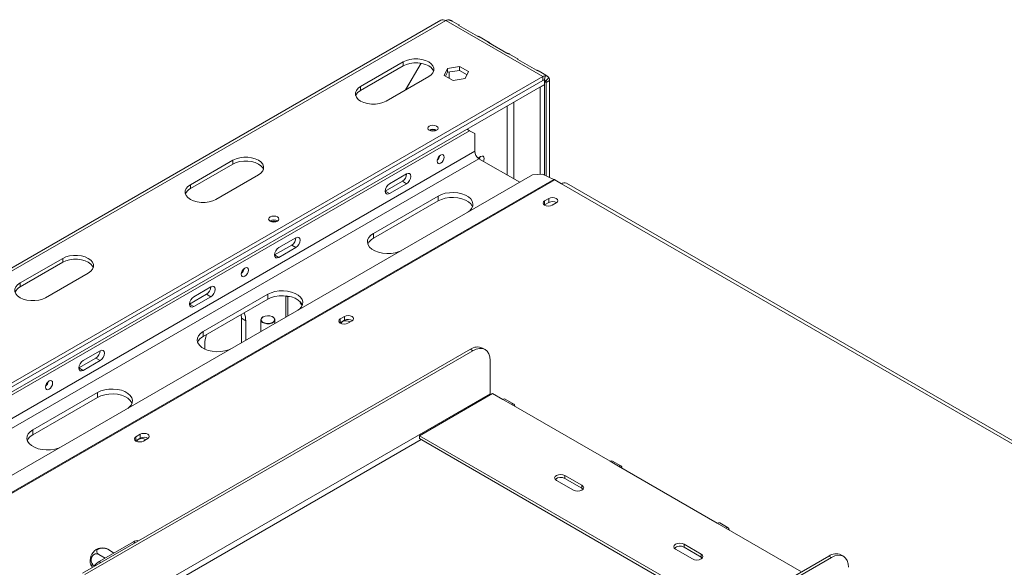
# Model space of a CAD drawing. Units: millimetres. Extents: x 7 to 256, y 3 to 202.
# Drawn here: x 191 to 214, y 70 to 83 of the extents above; entities that cross this region are included whole.
import ezdxf

# ---------------------------------------------------------------- set-up
doc = ezdxf.new("R2010")
doc.units = ezdxf.units.MM

msp = doc.modelspace()

# ---------------------------------------------------------------- linework, layer by layer
at = {"color": 7, "linetype": 'Continuous', "lineweight": 15}
for p, q in [((200.80049291, 82.59723823), (184.83166477, 73.37862997)), ((200.91159499, 82.58623644), (184.94276685, 73.36762818)), ((200.91159499, 82.58623644), (203.15076646, 81.29359027)), ((201.21920561, 82.48379626), (201.06171568, 82.57471327)), ((201.2157579, 82.47690887), (201.64133142, 82.2312305)), ((201.90012325, 82.09071088), (201.70352781, 82.20420301)), ((201.89667554, 82.08382348), (202.32224906, 81.83814511)), ((202.5810409, 81.69762549), (202.38444545, 81.81111762)), ((199.92950224, 81.63376031), (198.94740949, 81.06681023)), ((199.92950224, 81.54303355), (199.92950224, 81.63376031)), ((199.98581282, 80.98592763), (200.3424194, 81.60358833)), ((200.34578594, 81.60300399), (199.99136838, 80.98913478)), ((202.57759318, 81.69073809), (203.0031667, 81.44505973)), ((199.92950224, 81.54303355), (198.94740949, 80.97608348)), ((200.9487618, 81.48530755), (200.87321702, 81.3225488)), ((200.9487618, 81.39458079), (200.90642891, 81.30337598)), ((201.23069878, 81.52891863), (200.9487618, 81.48530755)), ((200.9487618, 81.39458079), (200.9487618, 81.48530755)), ((201.23069878, 81.43819187), (200.9487618, 81.39458079)), ((201.43709097, 81.40977095), (201.23069878, 81.52891863)), ((201.23069878, 81.43819187), (201.23069878, 81.52891863)), ((201.40387907, 81.33821701), (201.23069878, 81.43819187)), ((201.36154618, 81.2470122), (201.43709097, 81.40977095)), ((203.22285295, 81.32711528), (203.06536309, 81.41803224)), ((187.26050574, 72.12033801), (203.15076646, 81.29359027)), ((187.26050574, 72.02961125), (203.15076646, 81.20286351)), ((203.15147469, 81.20326867), (187.35871502, 72.08630257)), ((203.19005017, 81.11212938), (187.35871502, 71.97289413)), ((199.53666514, 80.72664019), (200.51875789, 81.29359027)), ((200.87321702, 81.3225488), (201.07960921, 81.20340112)), ((201.07960921, 81.20340112), (201.36154618, 81.2470122)), ((203.0918409, 81.05089803), (203.19005017, 81.10759304)), ((203.15076646, 81.20286351), (203.15076646, 81.29359027)), ((203.21677564, 81.31490977), (203.18377105, 81.21352326)), ((203.18612117, 81.10986121), (203.19005017, 81.10759304)), ((203.19005017, 81.22553783), (203.19005017, 81.11212938)), ((203.19005017, 81.10759304), (203.19005017, 79.02061687)), ((203.29336431, 81.2706817), (203.22206539, 81.19140922)), ((203.3079013, 81.20284876), (203.22933388, 81.15749276)), ((203.22933388, 81.15749276), (203.22933388, 79.00270675)), ((203.3079013, 81.20284876), (203.3079013, 78.96688651)), ((198.94740949, 80.97608348), (198.94740949, 81.06681023)), ((203.08791189, 81.0531662), (203.0918409, 81.05089803)), ((203.0918409, 81.05089803), (203.0918409, 79.03657246)), ((186.76945937, 71.56456843), (201.46156693, 80.04614159)), ((201.46156693, 80.04614159), (201.40253601, 80.08021942)), ((201.57941806, 79.97808547), (201.46156693, 80.04614159)), ((201.57941806, 79.97808547), (201.57941806, 79.56981506)), ((196.00113123, 79.36596), (195.01903848, 78.79900992)), ((196.00113123, 79.27523324), (196.00113123, 79.36596)), ((201.67762734, 79.39971161), (202.61919576, 78.85615572)), ((196.00113123, 79.27523324), (195.01903848, 78.70828317)), ((202.91241846, 79.02542958), (188.18683064, 70.52452868)), ((195.60829413, 78.45883988), (196.59038688, 79.02578995)), ((199.90986038, 78.87816177), (199.51702328, 78.65138174)), ((200.00806966, 79.04828365), (199.61523256, 78.82150362)), ((200.00806966, 78.82146676), (199.90986038, 78.87816177)), ((203.14747512, 79.04002757), (202.91241846, 79.02542958)), ((203.14747512, 79.04002757), (203.40932737, 78.92064462)), ((203.42575243, 78.91215666), (203.58288728, 78.82144464)), ((195.01903848, 78.70828317), (195.01903848, 78.79900992)), ((199.61523256, 78.59468673), (199.51702328, 78.65138174)), ((199.61523256, 78.59468673), (200.00806966, 78.82146676)), ((203.58288728, 78.82144464), (218.78568307, 70.04505744)), ((218.89678515, 70.05605923), (203.69398936, 78.83244643)), ((200.7348183, 78.53794749), (199.24203731, 77.67618337)), ((200.7348183, 78.42453904), (199.24203731, 77.56277492)), ((200.7348183, 78.42453904), (200.7348183, 78.53794749)), ((203.29022364, 78.4801407), (203.19201436, 78.42344569)), ((203.19201436, 78.33271893), (203.19201436, 78.42344569)), ((203.19201436, 78.33271893), (203.29022364, 78.38941394)), ((203.29022364, 78.38941394), (203.29022364, 78.4801407)), ((203.36486268, 78.32366247), (203.46307196, 78.38035748)), ((203.18484267, 78.32820261), (203.19201436, 78.33271893)), ((197.4546285, 77.57421345), (197.0617914, 77.34743342)), ((199.24203731, 77.56277492), (199.24203731, 77.67618337)), ((197.35641923, 77.40409157), (196.96358213, 77.17731153)), ((197.0617914, 77.12061653), (197.4546285, 77.34739656)), ((197.4546285, 77.34739656), (197.35641923, 77.40409157)), ((192.07276023, 77.09815969), (191.09066747, 76.53120961)), ((192.07276023, 77.00743293), (192.07276023, 77.09815969)), ((197.0617914, 77.12061653), (196.96358213, 77.17731153)), ((192.07276023, 77.00743293), (191.09066747, 76.44048286)), ((191.67992313, 76.19103957), (192.66201588, 76.75798964)), ((191.09066747, 76.44048286), (191.09066747, 76.53120961)), ((195.490443, 76.44031329), (195.0976059, 76.21353326)), ((195.39223373, 76.27019141), (194.99939663, 76.04341138)), ((195.0976059, 75.98671637), (195.490443, 76.2134964)), ((196.80644729, 76.27014718), (195.31366631, 75.40838306)), ((196.80644729, 76.15673873), (195.31366631, 75.29497461)), ((195.490443, 76.2134964), (195.39223373, 76.27019141)), ((196.80644729, 76.15673873), (196.80644729, 76.27014718)), ((197.21892624, 76.23278419), (197.21892624, 75.73864649)), ((197.22566739, 76.23209852), (197.26999507, 76.2065087)), ((197.26999507, 76.2065087), (197.29578202, 76.22139519)), ((197.26999507, 75.76812789), (197.26999507, 76.2065087)), ((195.0976059, 75.98671637), (194.99939663, 76.04341138)), ((197.5604034, 76.08853665), (197.55464925, 76.07370593)), ((197.55464925, 76.07370593), (197.5985013, 76.01131233)), ((197.59662624, 76.03423869), (197.58649755, 76.02839152)), ((197.59925455, 76.01307798), (197.59783593, 76.01225903)), ((196.19094073, 75.80141436), (196.19754978, 75.71439603)), ((196.29575906, 75.65770102), (196.19754978, 75.71439603)), ((196.19754978, 75.71439603), (196.19754978, 75.14901841)), ((196.29575906, 75.20571341), (196.29575906, 75.65770102)), ((196.64533618, 75.68046012), (196.64533618, 75.40751999)), ((196.69643503, 75.74848455), (196.69250602, 75.74621564)), ((196.92038856, 75.74621564), (196.91645955, 75.74848455)), ((196.9675584, 75.59353492), (196.9675584, 75.68046012)), ((198.57617843, 75.75878032), (198.47796915, 75.70208532)), ((198.47796915, 75.61135856), (198.47796915, 75.70208532)), ((198.47796915, 75.61135856), (198.57617843, 75.66805357)), ((198.57617843, 75.66805357), (198.57617843, 75.75878032)), ((198.65081748, 75.6023021), (198.74902675, 75.65899711)), ((198.47072519, 75.60679251), (198.47796915, 75.61135856)), ((195.31366631, 75.29497461), (195.31366631, 75.40838306)), ((192.52876765, 69.83228802), (201.48120879, 75.00042229)), ((195.35295002, 75.11342895), (195.35295002, 75.00257954)), ((201.54013435, 74.96640528), (201.48120879, 75.00042229)), ((201.81788956, 74.99390975), (201.75896399, 75.02792676)), ((192.83879257, 74.79612121), (192.44595547, 74.56934118)), ((192.93700185, 74.96624309), (192.54416475, 74.73946306)), ((192.58769321, 69.79827102), (201.54013435, 74.96640528)), ((192.93700185, 74.7394262), (192.83879257, 74.79612121)), ((192.54416475, 74.51264617), (192.44595547, 74.56934118)), ((192.54416475, 74.51264617), (192.93700185, 74.7394262)), ((201.93297145, 74.73955153), (201.93297145, 73.9683741)), ((192.87807628, 74.00234687), (191.3852953, 73.14058275)), ((192.87807628, 73.88893842), (191.3852953, 73.0271743)), ((192.87807628, 73.88893842), (192.87807628, 74.00234687)), ((193.29055524, 68.97921341), (201.93297145, 73.9683741)), ((200.30269748, 73.00456634), (201.99189702, 73.97972047)), ((201.99189702, 73.97972047), (202.22759928, 73.84365245)), ((202.22759928, 73.84365245), (202.42401783, 73.73026243)), ((202.47956887, 73.73576333), (202.28315032, 73.84915334)), ((202.42401783, 73.73026243), (204.70247301, 72.41493825)), ((191.3852953, 73.0271743), (191.3852953, 73.14058275)), ((193.86213322, 73.03741995), (193.76392394, 72.98072494)), ((193.76392394, 72.88999819), (193.76392394, 72.98072494)), ((193.76392394, 72.88999819), (193.86213322, 72.94669319)), ((193.86213322, 72.94669319), (193.86213322, 73.03741995)), ((193.93677227, 72.88094173), (194.03498154, 72.93763674)), ((207.43252485, 68.88860461), (200.30269748, 73.00456634)), ((200.30269748, 72.93652127), (200.30269748, 73.00456634)), ((207.3735897, 68.85458208), (200.30269748, 72.93652127)), ((193.75671557, 72.88545663), (193.76392394, 72.88999819)), ((204.70247301, 72.41493825), (204.89889156, 72.30154824)), ((204.9544426, 72.30704913), (204.75802405, 72.42043915)), ((204.89889156, 72.30154824), (207.17734675, 70.98622406)), ((204.0542918, 71.85932718), (203.6614547, 72.08610721)), ((203.6614547, 72.01806214), (203.6614547, 72.08610721)), ((203.46503615, 71.97271719), (203.85787325, 71.74593716)), ((204.0542918, 71.79128211), (203.6614547, 72.01806214)), ((204.0542918, 71.79128211), (204.0542918, 71.85932718)), ((204.08184727, 71.76860964), (204.0542918, 71.79128211)), ((207.17734675, 70.98622406), (207.3737653, 70.87283404)), ((207.42931634, 70.87833494), (207.23289779, 70.99172495)), ((207.3737653, 70.87283404), (209.12172438, 69.86375874)), ((192.91735999, 70.10195887), (193.70303419, 70.55551893)), ((206.8041515, 70.27186696), (206.4113144, 70.49864699)), ((206.4113144, 70.43060192), (206.4113144, 70.49864699)), ((206.8041515, 70.20382189), (206.4113144, 70.43060192)), ((193.05180512, 70.17957239), (192.9084448, 70.26233254)), ((193.24911637, 70.30396238), (193.11483699, 70.38148022)), ((200.79798861, 65.05856837), (209.75042976, 70.22670263)), ((206.21489585, 70.38525698), (206.60773295, 70.15847695)), ((206.8041515, 70.20382189), (206.8041515, 70.27186696)), ((206.83170698, 70.18114942), (206.8041515, 70.20382189)), ((209.80935532, 70.19268563), (209.75042976, 70.22670263)), ((210.08711052, 70.2201901), (210.02818496, 70.25420711)), ((200.85691418, 65.02455136), (209.80935532, 70.19268563))]:
    msp.add_line(p, q, dxfattribs=at)
at = {"color": 8, "linetype": 'Continuous', "lineweight": 15}
for p, q in [((200.99016241, 81.25503766), (200.99016241, 81.4009848)), ((203.19005017, 81.18017076), (203.22933388, 81.15749276)), ((202.48294339, 78.93481254), (202.48294339, 80.70392532)), ((202.32580855, 80.61321331), (202.32580855, 79.02552455)), ((201.57941806, 79.56981506), (187.0488277, 71.18148379)), ((187.24526221, 71.06808456), (201.67762734, 79.39971161)), ((203.40932737, 78.92064462), (188.52604137, 70.32870649)), ((203.42575243, 78.91215666), (188.54160549, 70.31972152)), ((193.3494808, 68.87715134), (200.34198758, 72.91383958)), ((193.74230513, 70.5328483), (193.70303419, 70.55551893)), ((192.91735999, 70.10195887), (192.95663093, 70.07928824))]:
    msp.add_line(p, q, dxfattribs=at)
at = {"color": 7, "linetype": 'Continuous', "lineweight": 15, "flags": 128}
for points in [[(200.51875789, 81.29359027), (200.57693181, 81.33570213), (200.61741479, 81.3842311), (200.63817682, 81.43674374), (200.63817682, 81.49060684), (200.61741479, 81.54311947), (200.57693181, 81.59164845), (200.51875789, 81.63376031), (200.4458101, 81.6673434), (200.36174634, 81.69071373), (200.27078193, 81.70269939), (200.1774782, 81.70269939), (200.08651379, 81.69071373), (200.00245003, 81.6673434), (199.92950224, 81.63376031)], [(200.63331983, 81.41831191), (200.61741479, 81.45239272), (200.57693181, 81.50092169), (200.51875789, 81.54303355), (200.4458101, 81.57661665), (200.36174634, 81.59998697), (200.27078193, 81.61197263), (200.1774782, 81.61197263), (200.08651379, 81.59998697), (200.00245003, 81.57661665), (199.92950224, 81.54303355)], [(198.94740949, 81.06681023), (198.88923556, 81.02469837), (198.84875259, 80.9761694), (198.82799056, 80.92365676), (198.82799056, 80.86979366), (198.84875259, 80.81728103), (198.88923556, 80.76875205), (198.94740949, 80.72664019), (199.02035728, 80.6930571), (199.10442104, 80.66968677), (199.19538545, 80.65770111), (199.28868918, 80.65770111), (199.37965359, 80.66968677), (199.46371734, 80.6930571), (199.53666514, 80.72664019)], [(200.70142714, 80.0542374), (200.66267658, 80.03929009), (200.61696717, 80.03404129), (200.57125776, 80.03929009), (200.53250719, 80.0542374), (200.50661489, 80.07660762), (200.49752272, 80.1029951), (200.50661489, 80.12938258), (200.53250719, 80.15175281), (200.57125776, 80.16670012), (200.61696717, 80.17194891), (200.66267658, 80.16670012), (200.70142714, 80.15175281), (200.72731944, 80.12938258), (200.73641161, 80.1029951), (200.72731944, 80.07660762), (200.70142714, 80.0542374)], [(196.59038688, 79.02578995), (196.64856081, 79.06790182), (196.68904378, 79.11643079), (196.70980581, 79.16894343), (196.70980581, 79.22280653), (196.68904378, 79.27531916), (196.64856081, 79.32384814), (196.59038688, 79.36596), (196.51743909, 79.39954309), (196.43337533, 79.42291341), (196.34241092, 79.43489908), (196.24910719, 79.43489908), (196.15814278, 79.42291341), (196.07407903, 79.39954309), (196.00113123, 79.36596)], [(196.70494882, 79.1505116), (196.68904378, 79.18459241), (196.64856081, 79.23312138), (196.59038688, 79.27523324), (196.51743909, 79.30881634), (196.43337533, 79.33218666), (196.34241092, 79.34417232), (196.24910719, 79.34417232), (196.15814278, 79.33218666), (196.07407903, 79.30881634), (196.00113123, 79.27523324)], [(200.87623965, 79.43605907), (200.86996003, 79.46888954), (200.85207719, 79.48947156), (200.82531363, 79.49467173), (200.79374386, 79.48369836), (200.76217409, 79.45822205), (200.73541053, 79.42212133), (200.71752769, 79.38089222), (200.71124807, 79.34081146), (200.71752769, 79.307981), (200.73541053, 79.28739897), (200.76217409, 79.2821988), (200.79374386, 79.29317217), (200.82531363, 79.31864849), (200.85207719, 79.3547492), (200.86996003, 79.39597832), (200.87623965, 79.43605907)], [(201.78425306, 79.33815789), (201.79312722, 79.36185073), (201.79940684, 79.40193149), (201.79312722, 79.43476195), (201.77524438, 79.45534398), (201.74848082, 79.46054415), (201.71691105, 79.44957077), (201.68534127, 79.42409446), (201.6694492, 79.40482663)], [(201.69873214, 79.4340879), (201.69491794, 79.41854574), (201.68604378, 79.39485289)], [(200.00806966, 78.82146676), (200.04565272, 78.8517957), (200.0775141, 78.89477275), (200.0988032, 78.94385503), (200.10627893, 78.99157021), (200.0988032, 79.0306541), (200.0775141, 79.05515651), (200.04565272, 79.06134719), (200.00806966, 79.04828365)], [(195.01903848, 78.79900992), (194.96086456, 78.75689806), (194.92038159, 78.70836909), (194.89961955, 78.65585645), (194.89961955, 78.60199335), (194.92038159, 78.54948072), (194.96086456, 78.50095174), (195.01903848, 78.45883988), (195.09198627, 78.42525679), (195.17605003, 78.40188646), (195.26701444, 78.3899008), (195.36031817, 78.3899008), (195.45128258, 78.40188646), (195.53534634, 78.42525679), (195.60829413, 78.45883988)], [(199.61523256, 78.82150362), (199.5776495, 78.79117468), (199.54578811, 78.74819763), (199.52449902, 78.69911535), (199.51702328, 78.65140017), (199.52449902, 78.61231628), (199.54578811, 78.58781387), (199.5776495, 78.58162319), (199.61523256, 78.59468673)], [(201.43015786, 78.16973875), (201.46476871, 78.19671146), (201.50958725, 78.24749046), (201.53513821, 78.30253916), (201.54030489, 78.35945167), (201.52486147, 78.41574063), (201.48948291, 78.46894594), (201.43571542, 78.51674229), (201.3659089, 78.55704073), (201.28311423, 78.58808004), (201.19094994, 78.60850365), (201.09344403, 78.61741895), (200.994858, 78.61443629), (200.89950052, 78.59968603), (200.81153918, 78.57381284), (200.7348183, 78.53794749)], [(201.53062336, 78.28848024), (201.52486147, 78.30233218), (201.48948291, 78.3555375), (201.43571542, 78.40333384), (201.3659089, 78.44363229), (201.28311423, 78.4746716), (201.19094994, 78.49509521), (201.09344403, 78.5040105), (200.994858, 78.50102784), (200.89950052, 78.48627759), (200.81153918, 78.46040439), (200.7348183, 78.42453904)], [(203.19201436, 78.42344569), (203.16551991, 78.40055522), (203.1562163, 78.37355408), (203.16551991, 78.34655294), (203.19201436, 78.32366247), (203.2316661, 78.30836756), (203.27843852, 78.30299669), (203.32521094, 78.30836756), (203.36486268, 78.32366247)], [(203.46307196, 78.38035748), (203.48956641, 78.40324795), (203.49887002, 78.43024909), (203.48956641, 78.45725023), (203.46307196, 78.4801407), (203.42342022, 78.49543562), (203.3766478, 78.50080648), (203.32987538, 78.49543562), (203.29022364, 78.4801407)], [(197.02840025, 77.95652211), (196.98964968, 77.9415748), (196.94394027, 77.936326), (196.89823086, 77.9415748), (196.8594803, 77.95652211), (196.833588, 77.97889233), (196.82449583, 78.00527981), (196.833588, 78.0316673), (196.8594803, 78.05403752), (196.89823086, 78.06898483), (196.94394027, 78.07423362), (196.98964968, 78.06898483), (197.02840025, 78.05403752), (197.05429255, 78.0316673), (197.06338472, 78.00527981), (197.05429255, 77.97889233), (197.02840025, 77.95652211)], [(197.4546285, 77.34739656), (197.49221157, 77.3777255), (197.52407295, 77.42070255), (197.54536204, 77.46978483), (197.55283778, 77.51750001), (197.54536204, 77.55658389), (197.52407295, 77.58108631), (197.49221157, 77.58727699), (197.4546285, 77.57421345)], [(199.24203731, 77.67618337), (199.17990997, 77.63189335), (199.13509142, 77.58111434), (199.10954047, 77.52606564), (199.10437379, 77.46915314), (199.11981721, 77.41286418), (199.15519577, 77.35965886), (199.20896326, 77.31186252), (199.27876977, 77.27156407), (199.36156445, 77.24052476), (199.45372874, 77.22010115), (199.55123465, 77.21118586), (199.64982068, 77.21416851), (199.74517816, 77.22891877), (199.8331395, 77.25479196), (199.87986266, 77.27477238)], [(197.0617914, 77.34743342), (197.02420834, 77.31710447), (196.99234696, 77.27412743), (196.97105787, 77.22504515), (196.96358213, 77.17732997), (196.97105787, 77.13824608), (196.99234696, 77.11374367), (197.02420834, 77.10755299), (197.0617914, 77.12061653)], [(192.66201588, 76.75798964), (192.7201898, 76.80010151), (192.76067277, 76.84863048), (192.78143481, 76.90114312), (192.78143481, 76.95500622), (192.76067277, 77.00751885), (192.7201898, 77.05604783), (192.66201588, 77.09815969), (192.58906808, 77.13174278), (192.50500433, 77.1551131), (192.41403992, 77.16709877), (192.32073619, 77.16709877), (192.22977178, 77.1551131), (192.14570802, 77.13174278), (192.07276023, 77.09815969)], [(192.77657782, 76.88271129), (192.76067277, 76.9167921), (192.7201898, 76.96532107), (192.66201588, 77.00743293), (192.58906808, 77.04101603), (192.50500433, 77.06438635), (192.41403992, 77.07637201), (192.32073619, 77.07637201), (192.22977178, 77.06438635), (192.14570802, 77.04101603), (192.07276023, 77.00743293)], [(196.35861299, 76.82808872), (196.35233338, 76.86091918), (196.33445054, 76.88150121), (196.30768698, 76.88670138), (196.2761172, 76.87572801), (196.24454743, 76.85025169), (196.21778387, 76.81415097), (196.19990103, 76.77292186), (196.19362141, 76.7328411), (196.19990103, 76.70001064), (196.21778387, 76.67942861), (196.24454743, 76.67422845), (196.2761172, 76.68520182), (196.30768698, 76.71067813), (196.33445054, 76.74677885), (196.35233338, 76.78800796), (196.35861299, 76.82808872)], [(191.09066747, 76.53120961), (191.03249355, 76.48909775), (190.99201058, 76.44056877), (190.97124855, 76.38805614), (190.97124855, 76.33419304), (190.99201058, 76.2816804), (191.03249355, 76.23315143), (191.09066747, 76.19103957), (191.16361527, 76.15745647), (191.24767902, 76.13408615), (191.33864343, 76.12210049), (191.43194716, 76.12210049), (191.52291158, 76.13408615), (191.60697533, 76.15745647), (191.67992313, 76.19103957)], [(195.490443, 76.2134964), (195.52802606, 76.24382535), (195.55988745, 76.28680239), (195.58117654, 76.33588467), (195.58865228, 76.38359986), (195.58117654, 76.42268374), (195.55988745, 76.44718615), (195.52802606, 76.45337683), (195.490443, 76.44031329)], [(197.50178686, 75.90193844), (197.5363977, 75.92891115), (197.58121625, 75.97969015), (197.60676721, 76.03473885), (197.61193388, 76.09165136), (197.59649046, 76.14794032), (197.56111191, 76.20114563), (197.50734442, 76.24894198), (197.4375379, 76.28924042), (197.35474323, 76.32027973), (197.26257893, 76.34070334), (197.16507303, 76.34961864), (197.06648699, 76.34663598), (196.97112951, 76.33188572), (196.88316817, 76.30601253), (196.80644729, 76.27014718)], [(195.0976059, 76.21353326), (195.06002284, 76.18320432), (195.02816146, 76.14022727), (195.00687236, 76.09114499), (194.99939663, 76.04342981), (195.00687236, 76.00434593), (195.02816146, 75.97984351), (195.06002284, 75.97365284), (195.0976059, 75.98671637)], [(197.60225235, 76.02067993), (197.59649046, 76.03453187), (197.56111191, 76.08773719), (197.50734442, 76.13553353), (197.4375379, 76.17583198), (197.35474323, 76.20687129), (197.26257893, 76.2272949), (197.16507303, 76.23621019), (197.06648699, 76.23322753), (196.97112951, 76.21847728), (196.88316817, 76.19260408), (196.80644729, 76.15673873)], [(196.69252453, 75.74622633), (196.65906383, 75.71802779), (196.64550809, 75.68475552), (196.65368807, 75.65090314), (196.68249904, 75.6210426), (196.7280499, 75.59920671), (196.78418877, 75.58834456), (196.84333377, 75.58992311), (196.89749704, 75.60372919), (196.93936355, 75.62789821), (196.96327898, 75.65916601), (196.96601341, 75.69330969), (196.94719756, 75.72571797), (196.92038856, 75.74621564)], [(196.6964529, 75.74849486), (196.66414602, 75.72126869), (196.65105772, 75.68914375), (196.65895563, 75.65645869), (196.68677312, 75.62762781), (196.73075326, 75.60654489), (196.7849563, 75.59605729), (196.84206182, 75.59758142), (196.8943574, 75.61091143), (196.93478023, 75.63424703), (196.95787099, 75.66443663), (196.96051113, 75.69740294), (196.94234411, 75.72869369), (196.90582346, 75.75408289), (196.85588151, 75.77014158), (196.7992632, 75.77470095), (196.74361513, 75.76714523), (196.6964529, 75.74849486)], [(198.47796915, 75.70208532), (198.4514747, 75.67919485), (198.44217109, 75.65219371), (198.4514747, 75.62519257), (198.47796915, 75.6023021), (198.51762089, 75.58700718), (198.56439331, 75.58163632), (198.61116573, 75.58700718), (198.65081748, 75.6023021)], [(198.74902675, 75.65899711), (198.7755212, 75.68188757), (198.78482481, 75.70888872), (198.7755212, 75.73588986), (198.74902675, 75.75878032), (198.70937501, 75.77407524), (198.66260259, 75.7794461), (198.61583017, 75.77407524), (198.57617843, 75.75878032)], [(198.53100216, 75.63743826), (198.50571201, 75.61558827), (198.49699397, 75.59336992)], [(195.31366631, 75.40838306), (195.25153896, 75.36409304), (195.20672042, 75.31331403), (195.18116946, 75.25826533), (195.17600278, 75.20135283), (195.1914462, 75.14506387), (195.22682476, 75.09185855), (195.28059225, 75.04406221), (195.35039877, 75.00376376), (195.43319344, 74.97272445), (195.52535774, 74.95230084), (195.62286364, 74.94338555), (195.72144967, 74.9463682), (195.81680715, 74.96111846), (195.9047685, 74.98699165), (195.95149165, 75.00697207)], [(192.93700185, 74.7394262), (192.97458491, 74.76975514), (193.00644629, 74.81273219), (193.02773539, 74.86181447), (193.03521112, 74.90952965), (193.02773539, 74.94861354), (193.00644629, 74.97311595), (192.97458491, 74.97930663), (192.93700185, 74.96624309)], [(201.93297145, 74.73955153), (201.9254232, 74.82369357), (201.90306851, 74.89588706), (201.86676646, 74.95335763), (201.81791213, 74.99389672), (201.75838295, 75.01594644), (201.6904666, 75.01865943), (201.61677307, 75.00193143), (201.54013435, 74.96640528)], [(192.54416475, 74.73946306), (192.50658168, 74.70913412), (192.4747203, 74.66615707), (192.45343121, 74.61707479), (192.44595547, 74.56935961), (192.45343121, 74.53027572), (192.4747203, 74.50577331), (192.50658168, 74.49958263), (192.54416475, 74.51264617)], [(191.84098634, 74.22011836), (191.83470672, 74.25294882), (191.81682388, 74.27353085), (191.79006032, 74.27873102), (191.75849055, 74.26775765), (191.72692077, 74.24228134), (191.70015721, 74.20618062), (191.68227437, 74.1649515), (191.67599475, 74.12487075), (191.68227437, 74.09204029), (191.70015721, 74.07145826), (191.72692077, 74.06625809), (191.75849055, 74.07723146), (191.79006032, 74.10270777), (191.81682388, 74.13880849), (191.83470672, 74.18003761), (191.84098634, 74.22011836)], [(193.57341585, 73.63413813), (193.6080267, 73.66111083), (193.65284524, 73.71188984), (193.6783962, 73.76693854), (193.68356288, 73.82385104), (193.66811946, 73.88014), (193.6327409, 73.93334532), (193.57897341, 73.98114167), (193.50916689, 74.02144011), (193.42637222, 74.05247942), (193.33420792, 74.07290303), (193.23670202, 74.08181833), (193.13811599, 74.07883567), (193.04275851, 74.06408541), (192.95479716, 74.03821222), (192.87807628, 74.00234687)], [(193.67388134, 73.75287962), (193.66811946, 73.76673156), (193.6327409, 73.81993688), (193.57897341, 73.86773322), (193.50916689, 73.90803167), (193.42637222, 73.93907098), (193.33420792, 73.95949458), (193.23670202, 73.96840988), (193.13811599, 73.96542722), (193.04275851, 73.95067697), (192.95479716, 73.92480377), (192.87807628, 73.88893842)], [(201.93297145, 73.9683741), (201.93410369, 73.95444553), (201.93550648, 73.94716691)], [(202.22759928, 73.84365245), (202.25766573, 73.85410328), (202.28315032, 73.84915334)], [(202.50258525, 73.68490643), (202.49660466, 73.71615879), (202.47957338, 73.73576072), (202.45408428, 73.74071326), (202.42401783, 73.73026243)], [(191.3852953, 73.14058275), (191.32316796, 73.09629273), (191.27834941, 73.04551372), (191.25279845, 72.99046502), (191.24763178, 72.93355252), (191.2630752, 72.87726356), (191.29845375, 72.82405824), (191.35222124, 72.77626189), (191.42202776, 72.73596345), (191.50482243, 72.70492414), (191.59698673, 72.68450053), (191.69449263, 72.67558524), (191.79307867, 72.67856789), (191.88843614, 72.69331815), (191.97639749, 72.71919134), (192.02312065, 72.73917176)], [(193.76392394, 72.98072494), (193.7374295, 72.95783448), (193.72812588, 72.93083334), (193.7374295, 72.90383219), (193.76392394, 72.88094173), (193.80357569, 72.86564681), (193.85034811, 72.86027595), (193.89712053, 72.86564681), (193.93677227, 72.88094173)], [(194.03498154, 72.93763674), (194.06147599, 72.9605272), (194.0707796, 72.98752834), (194.06147599, 73.01452949), (194.03498154, 73.03741995), (193.9953298, 73.05271487), (193.94855738, 73.05808573), (193.90178496, 73.05271487), (193.86213322, 73.03741995)], [(193.81695695, 72.91607789), (193.7916668, 72.8942279), (193.78293759, 72.8718854)], [(204.70247301, 72.41493825), (204.73253946, 72.42538908), (204.75802405, 72.42043915)], [(204.97745898, 72.25619223), (204.97147839, 72.28744459), (204.95444712, 72.30704653), (204.92895801, 72.31199907), (204.89889156, 72.30154824)], [(203.6614547, 72.08610721), (203.6163959, 72.1034878), (203.56324542, 72.10959105), (203.51009494, 72.1034878), (203.46503615, 72.08610721), (203.43492882, 72.06009532), (203.42435653, 72.0294122), (203.43492882, 71.99872908), (203.46503615, 71.97271719)], [(203.85787325, 71.74593716), (203.90293204, 71.72855657), (203.95608252, 71.72245332), (204.009233, 71.72855657), (204.0542918, 71.74593716), (204.08439912, 71.77194905), (204.09497141, 71.80263217), (204.08439912, 71.83331529), (204.0542918, 71.85932718)], [(207.17734675, 70.98622406), (207.2074132, 70.99667489), (207.23289779, 70.99172495)], [(207.45233272, 70.82747804), (207.44635213, 70.8587304), (207.42932085, 70.87833233), (207.40383175, 70.88328487), (207.3737653, 70.87283404)], [(206.4113144, 70.49864699), (206.3662556, 70.51602758), (206.31310512, 70.52213083), (206.25995465, 70.51602758), (206.21489585, 70.49864699), (206.18478852, 70.4726351), (206.17421624, 70.44195198), (206.18478852, 70.41126887), (206.21489585, 70.38525698)], [(206.60773295, 70.15847695), (206.65279175, 70.14109636), (206.70594223, 70.1349931), (206.7590927, 70.14109636), (206.8041515, 70.15847695), (206.83425883, 70.18448884), (206.84483111, 70.21517195), (206.83425883, 70.24585507), (206.8041515, 70.27186696)], [(210.20219242, 69.96583187), (210.19464417, 70.04997392), (210.17228948, 70.12216741), (210.13598743, 70.17963798), (210.0871331, 70.22017707), (210.02760392, 70.24222679), (209.95968757, 70.24493977), (209.88599404, 70.22821177), (209.80935532, 70.19268563)]]:
    msp.add_lwpolyline(points, dxfattribs=at)
at = {"color": 7, "linetype": 'Continuous', "lineweight": 15}
for centre, radius, start, end in [((200.98851298, 82.46093209), 0.1470291, 94.254966309, 121.543655035), ((203.22768445, 81.16828592), 0.1470291, 94.254966309, 121.543655035), ((203.18922546, 81.14021133), 0.07351455, 94.254966309, 121.543655035), ((203.15582594, 81.15947665), 0.07353471, 358.454026693, 25.737687224), ((203.16088543, 81.20681656), 0.14706941, 358.454026693, 25.737687224), ((199.05244116, 80.76463185), 0.2361005, 116.414382619, 158.448121808), ((200.61696717, 79.91138244), 0.17170027, 58.404803252, 121.595196748), ((200.59683932, 79.89337315), 0.17576247, 60.23618156, 112.424948903), ((201.79264252, 79.57951796), 0.21344511, 182.605478486, 237.39452166), ((200.59106933, 79.50543678), 0.18817774, 310.446475619, 349.558900913), ((199.7998656, 79.05506885), 0.20831459, 301.871937441, 358.133438655), ((203.32893449, 78.74494031), 0.19322272, 59.929242232, 65.413706864), ((203.64798062, 78.73058213), 0.11177272, 65.692880954, 125.617577475), ((195.12407015, 78.49683153), 0.2361005, 116.414382623, 158.448121761), ((203.37635576, 78.23260475), 0.17890742, 58.342976558, 118.779104913), ((196.94394027, 77.81366715), 0.17170027, 58.404803313, 121.595196687), ((196.94394027, 77.77216373), 0.18727002, 69.529143838, 110.47086192), ((197.24642445, 77.58099865), 0.20831459, 301.871937415, 358.133438681), ((199.36537633, 77.31853592), 0.27361506, 116.793461092, 156.710717203), ((196.07262038, 76.89796447), 0.18912046, 311.223309593, 348.412965664), ((191.19569914, 76.22903122), 0.2361005, 116.414382614, 158.448121863), ((195.28223895, 76.44709849), 0.20831459, 301.871937441, 358.133438655), ((195.8535142, 75.67048839), 0.44242969, 358.343771884, 22.815569198), ((198.61313105, 75.48594311), 0.17232509, 58.385560355, 118.46310443), ((198.66231102, 75.51123972), 0.17891172, 58.347628723, 118.778517144), ((195.43700532, 75.05073561), 0.27361506, 116.79346109, 156.710717234), ((196.18266711, 75.10064303), 0.8298156, 163.413113075, 179.117143827), ((201.64394215, 74.77326599), 0.2794318, 65.692880954, 125.617577475), ((192.72879779, 74.97302829), 0.20831459, 301.871937441, 358.133438655), ((191.55581602, 74.28949607), 0.18817774, 310.44647548, 349.558901053), ((191.50863431, 72.7829353), 0.27361506, 116.793461088, 156.710717248), ((193.89908584, 72.76458274), 0.17232509, 58.385560355, 118.46310443), ((193.94826401, 72.78989749), 0.17889495, 58.329498107, 118.780808353), ((203.56503484, 71.85294296), 0.19120965, 59.717594604, 131.842915691), ((193.78784266, 70.43231467), 0.14957195, 77.247259144, 124.541835122), ((206.31489455, 70.26548274), 0.19120965, 59.717594605, 131.842915684), ((193.0142335, 70.11400568), 0.3091604, 113.580512703, 186.423323328), ((209.91316312, 69.99954634), 0.2794318, 65.692880954, 125.617577475), ((193.12144683, 69.77198782), 0.38798496, 121.736759042, 145.844545463)]:
    msp.add_arc(centre, radius, start, end, dxfattribs=at)
for points, knots in [([(200.79910555, 82.59643333), (200.81556359, 82.6024344), (200.84848304, 82.61443776), (200.89055624, 82.59563752), (200.91159499, 82.58623644)], [0, 0, 0, 0, 0.4999489266, 1, 1, 1, 1]), ([(200.97760417, 82.60755595), (200.98518691, 82.60419439), (200.99625665, 82.59928698), (201.01205705, 82.59363963), (201.02728463, 82.58854803), (201.04535076, 82.5824188), (201.05796371, 82.57763525), (201.06171493, 82.57471347), (201.06171552, 82.57471301)], [0, 0, 0, 0, 0.24891288011, 0.36337786583, 0.47662276325, 0.71637358078, 0.99995534675, 1, 1, 1, 1]), ([(201.2191988, 82.48378357), (201.21536694, 82.48571152), (201.2084364, 82.48919851), (201.20367668, 82.48884385), (201.2039323, 82.48648757), (201.2060164, 82.48392934), (201.20992938, 82.48067173), (201.21376385, 82.47819622), (201.2157579, 82.47690887)], [0, 0, 0, 0, 0.3033015694, 0.5485688305, 0.6583676797, 0.7663980826, 0.8785191543, 1, 1, 1, 1]), ([(201.64133142, 82.2312305), (201.64706032, 82.22850712), (201.65540036, 82.22454247), (201.66718289, 82.21970843), (201.67837999, 82.21532218), (201.69160293, 82.21008573), (201.7006506, 82.20631505), (201.70349167, 82.20421428), (201.70352125, 82.20419241)], [0, 0, 0, 0, 0.25233029568, 0.36733855593, 0.48032320988, 0.71753909544, 0.99705917745, 1, 1, 1, 1]), ([(201.95464136, 82.05034964), (201.94941909, 82.05394768), (201.9418166, 82.05918565), (201.93173357, 82.06698157), (201.92235819, 82.07444988), (201.91102556, 82.08359427), (201.89956221, 82.09151107), (201.88944582, 82.09595923), (201.88458766, 82.09577383), (201.88485109, 82.09339953), (201.88693373, 82.09084468), (201.89084711, 82.08758614), (201.89468152, 82.08511076), (201.89667554, 82.08382348)], [0, 0, 0, 0, 0.12527925287, 0.18237960573, 0.23847526002, 0.35625037235, 0.49502905905, 0.64936428614, 0.77280286072, 0.82806263477, 0.88243238183, 0.93886088849, 1, 1, 1, 1]), ([(202.32224906, 81.83814511), (202.32797796, 81.83542173), (202.336318, 81.83145708), (202.34810053, 81.82662304), (202.35929763, 81.82223679), (202.37252057, 81.81700034), (202.38156824, 81.81322966), (202.38440931, 81.8111289), (202.38443889, 81.81110702)], [0, 0, 0, 0, 0.2523302957, 0.3673385559, 0.4803232099, 0.7175390954, 0.9970591775, 1, 1, 1, 1]), ([(202.58103408, 81.6976128), (202.57720222, 81.69954075), (202.57027168, 81.70302774), (202.56551196, 81.70267307), (202.56576758, 81.70031679), (202.56785168, 81.69775856), (202.57176466, 81.69450096), (202.57559913, 81.69202544), (202.57759318, 81.69073809)], [0, 0, 0, 0, 0.3033015694, 0.5485688305, 0.6583676797, 0.7663980826, 0.8785191543, 1, 1, 1, 1]), ([(203.0031667, 81.44505973), (203.0088956, 81.44233635), (203.01723564, 81.43837169), (203.02901817, 81.43353765), (203.04021527, 81.42915141), (203.05343821, 81.42391495), (203.06248588, 81.42014427), (203.06532695, 81.41804351), (203.06535653, 81.41802164)], [0, 0, 0, 0, 0.2523302956, 0.3673385559, 0.4803232098, 0.7175390954, 0.9970591775, 1, 1, 1, 1]), ([(203.22206539, 81.19140922), (203.21594686, 81.19539689), (203.20560353, 81.202138), (203.19456069, 81.21051626), (203.19005017, 81.21393841)], [0, 0, 0, 0, 0.5915442684, 1, 1, 1, 1]), ([(203.29336431, 81.2706817), (203.28666261, 81.27556537), (203.27687907, 81.28269484), (203.26408128, 81.29356813), (203.25208624, 81.30415567), (203.23750116, 81.31721557), (203.22254659, 81.3280761), (203.20922557, 81.33353456), (203.20316538, 81.33235826), (203.20320767, 81.32865694), (203.20616095, 81.32347677), (203.21246243, 81.31839091), (203.21677564, 81.31490977)], [0, 0, 0, 0, 0.1244241452, 0.181641787, 0.2382495429, 0.3580938455, 0.4998479356, 0.6425690811, 0.7627938158, 0.8193401646, 0.8763428122, 1, 1, 1, 1]), ([(192.9084448, 70.26233254), (192.89462658, 70.26841683), (192.86697136, 70.28059367), (192.82139723, 70.27657062), (192.78009786, 70.25487261), (192.74948638, 70.21776952), (192.73300406, 70.17400594), (192.72915248, 70.12860091), (192.73681559, 70.08322409), (192.75652302, 70.04031785), (192.78155747, 70.01157923), (192.79973301, 69.9998997), (192.80524871, 69.99635533)], [0, 0, 0, 0, 0.1157185426, 0.2315943078, 0.3492625834, 0.4554706957, 0.55000222, 0.6399909873, 0.7338655769, 0.8369387658, 0.9505161429, 1, 1, 1, 1]), ([(193.11483699, 70.38148022), (193.10041877, 70.38841819), (193.07156274, 70.40230357), (193.01637357, 70.41196101), (192.96063864, 70.41080222), (192.91266416, 70.39840353), (192.87929311, 70.3786696), (192.86034383, 70.3547459), (192.85502528, 70.32783964), (192.86473825, 70.29915373), (192.88524403, 70.27685861), (192.90304329, 70.26571444), (192.9084448, 70.26233254)], [0, 0, 0, 0, 0.1157185426, 0.2315943078, 0.3492625834, 0.4554706957, 0.55000222, 0.6399909873, 0.7338655769, 0.8369387658, 0.9505161429, 1, 1, 1, 1]), ([(193.06054737, 70.4037139), (193.04885335, 70.40665874), (193.01535695, 70.41509395), (192.95955662, 70.41265856), (192.91335803, 70.40644237), (192.8916416, 70.39725212), (192.88918777, 70.39621367)], [0, 0, 0, 0, 0.2068055754, 0.5923750411, 0.953940649, 1, 1, 1, 1]), ([(193.06082976, 70.40505843), (193.06740746, 70.40337208), (193.08159907, 70.39973372), (193.1032312, 70.38785386), (193.11483699, 70.38148022)], [0, 0, 0, 0, 0.4634926213, 1, 1, 1, 1]), ([(192.70711504, 70.08130269), (192.7072982, 70.0796248), (192.70993071, 70.055508), (192.71958967, 70.02763895), (192.73358051, 70.00478278), (192.73574252, 70.0012508)], [0, 0, 0, 0, 0.059461699, 0.85465801, 1, 1, 1, 1]), ([(192.80524871, 69.99635533), (192.79393599, 70.00247832), (192.76905017, 70.01594772), (192.74203952, 70.0238392), (192.72867797, 70.01916013), (192.73197915, 70.00474313), (192.74276804, 69.98700575), (192.75387104, 69.9743951), (192.76096802, 69.96633444)], [0, 0, 0, 0, 0.1770084752, 0.3893847298, 0.5919155162, 0.7745063903, 0.8558656677, 1, 1, 1, 1])]:
    msp.add_open_spline(points, degree=3, knots=knots, dxfattribs=at)

doc.saveas('drawing.dxf')
